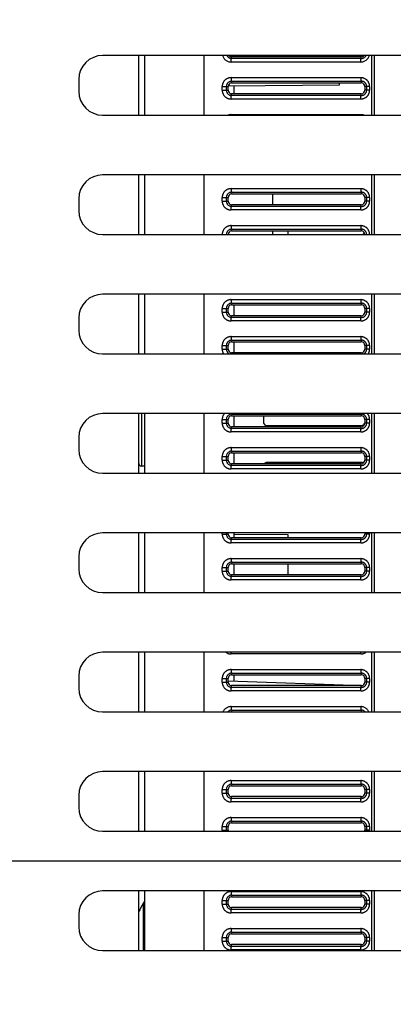
# Model space of a CAD drawing. Extents: x -160 to 260, y -170 to 127.
# Drawn here: x 67 to 75, y -20 to 1 of the extents above; entities that cross this region are included whole.
import ezdxf

# ---------------------------------------------------------------- set-up
doc = ezdxf.new("R2010")
doc.units = 0
doc.linetypes.add('PHANTOM', pattern=[15, 7.5, -1.5, 1.5, -1.5, 1.5, -1.5])
doc.layers.get('0').update_dxf_attribs({"linetype": 'CONTINUOUS'})
doc.layers.get('DEFPOINTS').update_dxf_attribs({"linetype": 'CONTINUOUS'})
doc.styles.get("Standard").update_dxf_attribs({"font": 'txt', "bigfont": 'BIGFONT'})
doc.dimstyles.new('DIMSTYLE', dxfattribs={"dimtxt": 3.2, "dimasz": 1, "dimexe": 2.54, "dimexo": 1, "dimgap": 1.6, "dimtad": 0, "dimzin": 0, "dimblk": 'OPEN30', "dimblk1": 'OPEN30', "dimblk2": 'OPEN30', "dimsah": 1, "dimcen": 0.09, "dimazin": 3, "dimtfac": 1, "dimtofl": 0, "dimtmove": 0, "dimatfit": 3})

# ---------------------------------------------------------------- blocks, each defined once
blk = doc.blocks.new('_OPEN30')
at = {"color": 0, "linetype": 'BYBLOCK'}
for q in [(-3, 1), (-3, -1), (-3, 0)]:
    blk.add_line((0, 0), q, dxfattribs=at)
blk = doc.blocks.new('*D10')
at = {"color": 7, "linetype": 'CONTINUOUS'}
for p, q in [((11.945, -16.524), (11.945, 1.101)), ((11.945, -13.524), (11.945, -10.174)), ((78.536, -16.524), (10.675, -16.524)), ((11.945, -16.524), (11.945, -23.524)), ((41.797, -23.524), (10.675, -23.524)), ((11.945, -26.524), (11.945, -29.874))]:
    blk.add_line(p, q, dxfattribs=at)
at = {"layer": 'DEFPOINTS', "color": 7, "linetype": 'CONTINUOUS'}
for p in [(79.536, -16.524), (11.945, -23.524), (42.797, -23.524)]:
    blk.add_point(p, dxfattribs=at)
at = {"color": 7, "linetype": 'CONTINUOUS'}
for p, rotation in [((11.945, -16.524), 270.0000000000002), ((11.945, -23.524), 90.00000000000051)]:
    blk.add_blockref('_OPEN30', p, dxfattribs=dict(at, rotation=rotation))
at = {"color": 7, "linetype": 'CONTINUOUS', "width": 1.285745}
blk.add_text('28.0', height=3.2, rotation=90, dxfattribs=at).set_placement((11.145, -10.785))

msp = doc.modelspace()

# ---------------------------------------------------------------- linework, layer by layer
at = {"color": 7, "linetype": 'CONTINUOUS'}
for p, q in [((87.451, 0.351), (68.451, 0.351)), ((69.201, 0.351), (69.201, -0.899)), ((69.326, 0.351), (69.326, -0.899)), ((73.865, 0.326), (71.151, 0.326)), ((71.152, 0.29), (71.151, 0.326)), ((73.406, 0.351), (73.406, 0.326)), ((67.951, -0.149), (67.951, -0.399)), ((71.152, -0.188), (71.151, -0.224)), ((71.076, -0.374), (71.076, -0.299)), ((71.078, -0.282), (73.406, -0.261)), ((71.151, -0.224), (73.865, -0.224)), ((71.201, -0.449), (71.201, -0.281)), ((73.406, -0.261), (73.406, -0.224)), ((73.94, -0.299), (73.94, -0.374)), ((73.865, -0.449), (71.151, -0.449)), ((71.152, -0.485), (71.151, -0.449)), ((68.451, -0.899), (87.451, -0.899)), ((87.451, -2.149), (68.451, -2.149)), ((69.201, -2.149), (69.201, -3.399)), ((69.326, -2.149), (69.326, -3.399)), ((67.951, -2.649), (67.951, -2.899)), ((71.076, -2.699), (71.076, -2.624)), ((71.152, -2.513), (71.151, -2.549)), ((71.151, -2.549), (73.865, -2.549)), ((72.005, -2.549), (72.005, -2.774)), ((73.94, -2.624), (73.94, -2.699)), ((73.865, -2.774), (71.151, -2.774)), ((71.152, -2.81), (71.151, -2.774)), ((71.152, -3.288), (71.151, -3.324)), ((68.451, -3.399), (87.451, -3.399)), ((71.151, -3.324), (73.865, -3.324)), ((72.005, -3.324), (72.005, -3.399)), ((72.326, -3.324), (72.326, -3.399)), ((87.451, -4.649), (68.451, -4.649)), ((69.201, -4.649), (69.201, -5.899)), ((69.326, -4.649), (69.326, -5.899)), ((71.076, -5.024), (71.076, -4.949)), ((71.152, -4.838), (71.151, -4.874)), ((71.151, -4.874), (73.865, -4.874)), ((71.201, -5.099), (71.201, -4.874)), ((73.94, -4.949), (73.94, -5.024)), ((67.951, -5.149), (67.951, -5.399)), ((73.865, -5.099), (71.151, -5.099)), ((71.152, -5.135), (71.151, -5.099)), ((71.076, -5.799), (71.076, -5.724)), ((71.152, -5.613), (71.151, -5.649)), ((71.151, -5.649), (73.865, -5.649)), ((71.201, -5.874), (71.201, -5.649)), ((73.94, -5.724), (73.94, -5.799)), ((68.451, -5.899), (87.451, -5.899)), ((73.865, -5.874), (71.151, -5.874)), ((71.152, -5.899), (71.151, -5.874)), ((87.451, -7.149), (68.451, -7.149)), ((69.201, -7.149), (69.201, -8.399)), ((69.326, -7.149), (69.326, -8.399)), ((71.152, -7.163), (71.151, -7.199)), ((71.151, -7.199), (73.865, -7.199)), ((71.201, -7.424), (71.201, -7.199)), ((71.076, -7.349), (71.076, -7.274)), ((73.865, -7.424), (71.151, -7.424)), ((71.152, -7.46), (71.151, -7.424)), ((71.815, -7.249), (71.815, -7.324)), ((71.89, -7.399), (73.865, -7.399)), ((73.94, -7.274), (73.94, -7.349)), ((67.951, -7.649), (67.951, -7.899)), ((71.152, -7.938), (71.151, -7.974)), ((71.151, -7.974), (73.865, -7.974)), ((71.201, -8.199), (71.201, -7.974)), ((71.076, -8.124), (71.076, -8.049)), ((73.865, -8.199), (71.151, -8.199)), ((71.152, -8.235), (71.151, -8.199)), ((73.865, -8.174), (71.89, -8.174)), ((73.94, -8.049), (73.94, -8.124)), ((68.451, -8.399), (87.451, -8.399)), ((69.326, -8.253), (69.273, -8.251)), ((87.451, -9.649), (68.451, -9.649)), ((69.201, -9.649), (69.201, -10.899)), ((69.326, -9.649), (69.326, -10.899)), ((71.076, -9.674), (71.076, -9.649)), ((71.201, -9.749), (71.201, -9.649)), ((71.201, -9.677), (72.326, -9.686)), ((72.326, -9.686), (72.326, -9.749)), ((73.94, -9.649), (73.94, -9.674)), ((73.865, -9.749), (71.151, -9.749)), ((71.152, -9.785), (71.151, -9.749)), ((67.951, -10.149), (67.951, -10.399)), ((71.152, -10.263), (71.151, -10.299)), ((71.151, -10.299), (73.865, -10.299)), ((71.201, -10.524), (71.201, -10.299)), ((72.326, -10.299), (72.326, -10.524)), ((71.076, -10.449), (71.076, -10.374)), ((73.94, -10.374), (73.94, -10.449)), ((73.865, -10.524), (71.151, -10.524)), ((71.152, -10.56), (71.151, -10.524)), ((68.451, -10.899), (87.451, -10.899)), ((78.701, -12.149), (68.451, -12.149)), ((69.201, -12.149), (69.201, -13.399)), ((69.326, -12.149), (69.326, -13.399)), ((67.951, -12.649), (67.951, -12.899)), ((71.076, -12.774), (71.076, -12.699)), ((71.076, -12.747), (73.888, -12.845)), ((71.152, -12.588), (71.151, -12.624)), ((71.151, -12.624), (73.865, -12.624)), ((71.201, -12.752), (71.201, -12.624)), ((73.94, -12.699), (73.94, -12.774)), ((73.865, -12.849), (71.151, -12.849)), ((71.152, -12.885), (71.151, -12.849)), ((68.451, -13.399), (78.701, -13.399)), ((71.152, -13.363), (71.151, -13.399)), ((78.701, -14.649), (68.451, -14.649)), ((69.201, -14.649), (69.201, -15.899)), ((69.326, -14.649), (69.326, -15.899)), ((71.076, -15.099), (71.076, -15.024)), ((71.152, -14.913), (71.151, -14.949)), ((71.151, -14.949), (73.865, -14.949)), ((73.94, -15.024), (73.94, -15.099)), ((67.951, -15.149), (67.951, -15.399)), ((73.865, -15.174), (71.151, -15.174)), ((71.152, -15.21), (71.151, -15.174)), ((71.076, -15.874), (71.076, -15.799)), ((71.152, -15.688), (71.151, -15.724)), ((71.151, -15.724), (73.865, -15.724)), ((73.94, -15.799), (73.94, -15.874)), ((68.451, -15.899), (78.701, -15.899)), ((78.701, -17.149), (68.451, -17.149)), ((69.201, -17.149), (69.201, -18.399)), ((69.326, -17.149), (69.326, -18.399)), ((71.152, -17.238), (71.151, -17.274)), ((71.151, -17.274), (73.865, -17.274)), ((71.076, -17.424), (71.076, -17.349)), ((73.865, -17.499), (71.151, -17.499)), ((71.152, -17.535), (71.151, -17.499)), ((73.94, -17.349), (73.94, -17.424)), ((67.951, -17.649), (67.951, -17.899)), ((71.076, -18.199), (71.076, -18.124)), ((71.152, -18.013), (71.151, -18.049)), ((71.151, -18.049), (73.865, -18.049)), ((73.94, -18.124), (73.94, -18.199)), ((73.865, -18.274), (71.151, -18.274)), ((71.152, -18.31), (71.151, -18.274)), ((68.451, -18.399), (78.701, -18.399))]:
    msp.add_line(p, q, dxfattribs=at)
at = {"color": 7, "linetype": 'PHANTOM'}
for p, q in [((70.566, 0.351), (70.566, -0.899)), ((73.853, 0.215), (71.14, 0.215)), ((73.865, 0.29), (71.152, 0.29)), ((73.865, 0.29), (73.865, 0.326)), ((74.086, -0.899), (74.086, 0.351)), ((74.14, -0.899), (74.14, 0.351)), ((71.14, -0.113), (73.853, -0.113)), ((71.152, -0.188), (73.865, -0.188)), ((73.865, -0.188), (73.865, -0.224)), ((70.953, -0.374), (70.953, -0.299)), ((70.953, -0.299), (71.076, -0.299)), ((70.953, -0.374), (71.076, -0.374)), ((71.041, -0.374), (71.041, -0.299)), ((74.039, -0.299), (73.94, -0.299)), ((74.039, -0.374), (73.94, -0.374)), ((73.977, -0.299), (73.977, -0.374)), ((74.039, -0.299), (74.039, -0.374)), ((73.853, -0.56), (71.14, -0.56)), ((73.865, -0.485), (71.152, -0.485)), ((73.865, -0.485), (73.865, -0.449)), ((71.14, -0.888), (73.853, -0.888)), ((70.566, -2.149), (70.566, -3.399)), ((74.086, -3.399), (74.086, -2.149)), ((74.14, -3.399), (74.14, -2.149)), ((71.14, -2.438), (73.853, -2.438)), ((70.953, -2.699), (70.953, -2.624)), ((70.953, -2.624), (71.076, -2.624)), ((71.041, -2.699), (71.041, -2.624)), ((71.152, -2.513), (73.865, -2.513)), ((73.865, -2.513), (73.865, -2.549)), ((74.039, -2.624), (73.94, -2.624)), ((73.977, -2.624), (73.977, -2.699)), ((74.039, -2.624), (74.039, -2.699)), ((70.953, -2.699), (71.076, -2.699)), ((73.853, -2.885), (71.14, -2.885)), ((73.865, -2.81), (71.152, -2.81)), ((73.865, -2.81), (73.865, -2.774)), ((74.039, -2.699), (73.94, -2.699)), ((71.14, -3.213), (73.853, -3.213)), ((71.152, -3.288), (73.865, -3.288)), ((73.865, -3.288), (73.865, -3.324)), ((70.566, -4.649), (70.566, -5.899)), ((74.086, -5.899), (74.086, -4.649)), ((74.14, -5.899), (74.14, -4.649)), ((70.953, -5.024), (70.953, -4.949)), ((70.953, -4.949), (71.076, -4.949)), ((71.041, -5.024), (71.041, -4.949)), ((71.14, -4.763), (73.853, -4.763)), ((71.152, -4.838), (73.865, -4.838)), ((73.865, -4.838), (73.865, -4.874)), ((74.039, -4.949), (73.94, -4.949)), ((73.977, -4.949), (73.977, -5.024)), ((74.039, -4.949), (74.039, -5.024)), ((70.953, -5.024), (71.076, -5.024)), ((73.865, -5.135), (71.152, -5.135)), ((73.865, -5.135), (73.865, -5.099)), ((74.039, -5.024), (73.94, -5.024)), ((73.853, -5.21), (71.14, -5.21)), ((71.14, -5.538), (73.853, -5.538)), ((70.953, -5.799), (70.953, -5.724)), ((70.953, -5.724), (71.076, -5.724)), ((71.041, -5.799), (71.041, -5.724)), ((71.152, -5.613), (73.865, -5.613)), ((73.865, -5.613), (73.865, -5.649)), ((74.039, -5.724), (73.94, -5.724)), ((73.977, -5.724), (73.977, -5.799)), ((74.039, -5.724), (74.039, -5.799)), ((70.953, -5.799), (71.076, -5.799)), ((73.865, -5.899), (73.865, -5.874)), ((74.039, -5.799), (73.94, -5.799)), ((69.273, -8.251), (69.273, -7.149)), ((70.566, -7.149), (70.566, -8.399)), ((71.152, -7.163), (73.865, -7.163)), ((73.865, -7.163), (73.865, -7.199)), ((74.086, -8.399), (74.086, -7.149)), ((74.14, -8.399), (74.14, -7.149)), ((70.953, -7.349), (70.953, -7.274)), ((70.953, -7.274), (71.076, -7.274)), ((70.953, -7.349), (71.076, -7.349)), ((71.041, -7.349), (71.041, -7.274)), ((73.865, -7.46), (73.865, -7.424)), ((74.039, -7.274), (73.94, -7.274)), ((74.039, -7.349), (73.94, -7.349)), ((73.977, -7.274), (73.977, -7.349)), ((74.039, -7.274), (74.039, -7.349)), ((73.853, -7.535), (71.14, -7.535)), ((73.865, -7.46), (71.152, -7.46)), ((71.14, -7.863), (73.853, -7.863)), ((71.152, -7.938), (73.865, -7.938)), ((73.865, -7.938), (73.865, -7.974)), ((70.953, -8.124), (70.953, -8.049)), ((70.953, -8.049), (71.076, -8.049)), ((70.953, -8.124), (71.076, -8.124)), ((71.041, -8.124), (71.041, -8.049)), ((73.865, -8.235), (71.152, -8.235)), ((73.865, -8.235), (73.865, -8.199)), ((74.039, -8.049), (73.94, -8.049)), ((74.039, -8.124), (73.94, -8.124)), ((73.977, -8.049), (73.977, -8.124)), ((74.039, -8.049), (74.039, -8.124)), ((73.853, -8.31), (71.14, -8.31)), ((70.566, -9.649), (70.566, -10.899)), ((70.953, -9.674), (70.953, -9.649)), ((70.953, -9.674), (71.076, -9.674)), ((71.041, -9.674), (71.041, -9.649)), ((74.039, -9.674), (73.94, -9.674)), ((73.977, -9.649), (73.977, -9.674)), ((74.039, -9.649), (74.039, -9.674)), ((74.086, -10.899), (74.086, -9.649)), ((74.14, -10.899), (74.14, -9.649)), ((73.853, -9.86), (71.14, -9.86)), ((73.865, -9.785), (71.152, -9.785)), ((73.865, -9.785), (73.865, -9.749)), ((71.14, -10.188), (73.853, -10.188)), ((71.152, -10.263), (73.865, -10.263)), ((73.865, -10.263), (73.865, -10.299)), ((70.953, -10.449), (70.953, -10.374)), ((70.953, -10.374), (71.076, -10.374)), ((70.953, -10.449), (71.076, -10.449)), ((71.041, -10.449), (71.041, -10.374)), ((74.039, -10.374), (73.94, -10.374)), ((74.039, -10.449), (73.94, -10.449)), ((73.977, -10.374), (73.977, -10.449)), ((74.039, -10.374), (74.039, -10.449)), ((73.853, -10.635), (71.14, -10.635)), ((73.865, -10.56), (71.152, -10.56)), ((73.865, -10.56), (73.865, -10.524)), ((70.566, -12.149), (70.566, -13.399)), ((74.086, -13.399), (74.086, -12.149)), ((74.14, -13.399), (74.14, -12.149)), ((73.853, -12.185), (71.14, -12.185)), ((71.14, -12.513), (73.853, -12.513)), ((70.953, -12.774), (70.953, -12.699)), ((70.953, -12.699), (71.076, -12.699)), ((70.953, -12.774), (71.076, -12.774)), ((71.041, -12.774), (71.041, -12.699)), ((71.152, -12.588), (73.865, -12.588)), ((73.865, -12.588), (73.865, -12.624)), ((74.039, -12.699), (73.94, -12.699)), ((74.039, -12.774), (73.94, -12.774)), ((73.977, -12.699), (73.977, -12.774)), ((74.039, -12.699), (74.039, -12.774)), ((73.853, -12.96), (71.14, -12.96)), ((73.865, -12.885), (71.152, -12.885)), ((73.865, -12.885), (73.865, -12.849)), ((71.14, -13.288), (73.853, -13.288)), ((71.152, -13.363), (73.865, -13.363)), ((73.865, -13.363), (73.865, -13.399)), ((70.566, -14.649), (70.566, -15.899)), ((71.14, -14.838), (73.853, -14.838)), ((74.086, -15.899), (74.086, -14.649)), ((74.14, -15.899), (74.14, -14.649)), ((70.953, -15.099), (70.953, -15.024)), ((70.953, -15.024), (71.076, -15.024)), ((71.041, -15.099), (71.041, -15.024)), ((71.152, -14.913), (73.865, -14.913)), ((73.865, -14.913), (73.865, -14.949)), ((74.039, -15.024), (73.94, -15.024)), ((73.977, -15.024), (73.977, -15.099)), ((74.039, -15.024), (74.039, -15.099)), ((70.953, -15.099), (71.076, -15.099)), ((73.865, -15.21), (71.152, -15.21)), ((73.865, -15.21), (73.865, -15.174)), ((74.039, -15.099), (73.94, -15.099)), ((73.853, -15.285), (71.14, -15.285)), ((71.14, -15.613), (73.853, -15.613)), ((70.953, -15.874), (70.953, -15.799)), ((70.953, -15.799), (71.076, -15.799)), ((70.953, -15.874), (71.076, -15.874)), ((71.041, -15.874), (71.041, -15.799)), ((71.152, -15.688), (73.865, -15.688)), ((73.865, -15.688), (73.865, -15.724)), ((74.039, -15.799), (73.94, -15.799)), ((74.039, -15.874), (73.94, -15.874)), ((73.977, -15.799), (73.977, -15.874)), ((74.039, -15.799), (74.039, -15.874)), ((70.566, -17.149), (70.566, -18.399)), ((71.14, -17.163), (73.853, -17.163)), ((71.152, -17.238), (73.865, -17.238)), ((73.865, -17.238), (73.865, -17.274)), ((74.086, -18.399), (74.086, -17.149)), ((74.14, -18.399), (74.14, -17.149)), ((69.307, -18.399), (69.307, -17.398)), ((70.953, -17.424), (70.953, -17.349)), ((70.953, -17.349), (71.076, -17.349)), ((70.953, -17.424), (71.076, -17.424)), ((71.041, -17.424), (71.041, -17.349)), ((73.865, -17.535), (73.865, -17.499)), ((74.039, -17.349), (73.94, -17.349)), ((74.039, -17.424), (73.94, -17.424)), ((73.977, -17.349), (73.977, -17.424)), ((74.039, -17.349), (74.039, -17.424)), ((73.853, -17.61), (71.14, -17.61)), ((73.865, -17.535), (71.152, -17.535)), ((71.14, -17.938), (73.853, -17.938)), ((70.953, -18.199), (70.953, -18.124)), ((70.953, -18.124), (71.076, -18.124)), ((71.041, -18.199), (71.041, -18.124)), ((71.152, -18.013), (73.865, -18.013)), ((73.865, -18.013), (73.865, -18.049)), ((74.039, -18.124), (73.94, -18.124)), ((73.977, -18.124), (73.977, -18.199)), ((74.039, -18.124), (74.039, -18.199)), ((70.953, -18.199), (71.076, -18.199)), ((73.865, -18.31), (71.152, -18.31)), ((73.865, -18.31), (73.865, -18.274)), ((74.039, -18.199), (73.94, -18.199)), ((73.853, -18.385), (71.14, -18.385))]:
    msp.add_line(p, q, dxfattribs=at)
for points in [[(71.139, 0.215), (71.14, 0.22), (71.14, 0.224), (71.14, 0.228), (71.14, 0.233), (71.14, 0.237), (71.14, 0.242), (71.141, 0.246), (71.141, 0.251), (71.142, 0.255), (71.142, 0.26), (71.143, 0.264), (71.144, 0.269), (71.144, 0.273), (71.145, 0.278), (71.147, 0.282), (71.148, 0.286), (71.151, 0.29)], [(73.853, 0.215), (73.853, 0.222), (73.853, 0.228), (73.853, 0.234), (73.854, 0.241), (73.854, 0.247), (73.855, 0.254), (73.856, 0.26), (73.856, 0.266), (73.858, 0.272), (73.859, 0.279), (73.861, 0.285), (73.865, 0.29)], [(71.139, -0.113), (71.139, -0.119), (71.14, -0.126), (71.14, -0.132), (71.14, -0.139), (71.141, -0.145), (71.141, -0.151), (71.142, -0.157), (71.143, -0.164), (71.144, -0.17), (71.146, -0.176), (71.148, -0.182), (71.152, -0.188)], [(73.853, -0.113), (73.853, -0.119), (73.853, -0.126), (73.853, -0.132), (73.854, -0.139), (73.854, -0.145), (73.855, -0.151), (73.856, -0.157), (73.856, -0.164), (73.858, -0.17), (73.859, -0.176), (73.861, -0.182), (73.865, -0.188)], [(71.139, -0.56), (71.14, -0.555), (71.14, -0.551), (71.14, -0.547), (71.14, -0.542), (71.14, -0.538), (71.14, -0.533), (71.141, -0.529), (71.141, -0.524), (71.142, -0.52), (71.142, -0.515), (71.143, -0.511), (71.144, -0.506), (71.144, -0.502), (71.145, -0.497), (71.147, -0.493), (71.148, -0.489), (71.151, -0.485)], [(73.853, -0.56), (73.853, -0.553), (73.853, -0.547), (73.853, -0.541), (73.854, -0.534), (73.854, -0.528), (73.855, -0.521), (73.856, -0.515), (73.856, -0.509), (73.858, -0.503), (73.859, -0.496), (73.861, -0.49), (73.865, -0.485)], [(71.139, -2.438), (71.139, -2.444), (71.14, -2.451), (71.14, -2.457), (71.14, -2.464), (71.141, -2.47), (71.141, -2.476), (71.142, -2.482), (71.143, -2.489), (71.144, -2.495), (71.146, -2.501), (71.148, -2.507), (71.152, -2.513)], [(73.853, -2.438), (73.853, -2.444), (73.853, -2.451), (73.853, -2.457), (73.854, -2.464), (73.854, -2.47), (73.855, -2.476), (73.856, -2.482), (73.856, -2.489), (73.858, -2.495), (73.859, -2.501), (73.861, -2.507), (73.865, -2.513)], [(71.139, -2.885), (71.14, -2.88), (71.14, -2.876), (71.14, -2.872), (71.14, -2.867), (71.14, -2.863), (71.14, -2.858), (71.141, -2.854), (71.141, -2.849), (71.142, -2.845), (71.142, -2.84), (71.143, -2.836), (71.144, -2.831), (71.144, -2.827), (71.145, -2.822), (71.147, -2.818), (71.148, -2.814), (71.151, -2.81)], [(73.853, -2.885), (73.853, -2.878), (73.853, -2.872), (73.853, -2.866), (73.854, -2.859), (73.854, -2.853), (73.855, -2.846), (73.856, -2.84), (73.856, -2.834), (73.858, -2.828), (73.859, -2.821), (73.861, -2.815), (73.865, -2.81)], [(71.139, -3.213), (71.139, -3.219), (71.14, -3.226), (71.14, -3.232), (71.14, -3.239), (71.141, -3.245), (71.141, -3.251), (71.142, -3.257), (71.143, -3.264), (71.144, -3.27), (71.146, -3.276), (71.148, -3.282), (71.152, -3.288)], [(73.853, -3.213), (73.853, -3.219), (73.853, -3.226), (73.853, -3.232), (73.854, -3.239), (73.854, -3.245), (73.855, -3.251), (73.856, -3.257), (73.856, -3.264), (73.858, -3.27), (73.859, -3.276), (73.861, -3.282), (73.865, -3.288)], [(71.139, -4.763), (71.139, -4.769), (71.14, -4.776), (71.14, -4.782), (71.14, -4.789), (71.141, -4.795), (71.141, -4.801), (71.142, -4.807), (71.143, -4.814), (71.144, -4.82), (71.146, -4.826), (71.148, -4.832), (71.152, -4.838)], [(73.853, -4.763), (73.853, -4.769), (73.853, -4.776), (73.853, -4.782), (73.854, -4.789), (73.854, -4.795), (73.855, -4.801), (73.856, -4.807), (73.856, -4.814), (73.858, -4.82), (73.859, -4.826), (73.861, -4.832), (73.865, -4.838)], [(71.139, -5.21), (71.14, -5.205), (71.14, -5.201), (71.14, -5.197), (71.14, -5.192), (71.14, -5.188), (71.14, -5.183), (71.141, -5.179), (71.141, -5.174), (71.142, -5.17), (71.142, -5.165), (71.143, -5.161), (71.144, -5.156), (71.144, -5.152), (71.145, -5.147), (71.147, -5.143), (71.148, -5.139), (71.151, -5.135)], [(73.853, -5.21), (73.853, -5.203), (73.853, -5.197), (73.853, -5.191), (73.854, -5.184), (73.854, -5.178), (73.855, -5.171), (73.856, -5.165), (73.856, -5.159), (73.858, -5.153), (73.859, -5.146), (73.861, -5.14), (73.865, -5.135)], [(71.139, -5.538), (71.139, -5.544), (71.14, -5.551), (71.14, -5.557), (71.14, -5.564), (71.141, -5.57), (71.141, -5.576), (71.142, -5.582), (71.143, -5.589), (71.144, -5.595), (71.146, -5.601), (71.148, -5.607), (71.152, -5.613)], [(73.853, -5.538), (73.853, -5.544), (73.853, -5.551), (73.853, -5.557), (73.854, -5.564), (73.854, -5.57), (73.855, -5.576), (73.856, -5.582), (73.856, -5.589), (73.858, -5.595), (73.859, -5.601), (73.861, -5.607), (73.865, -5.613)], [(71.139, -7.535), (71.14, -7.53), (71.14, -7.526), (71.14, -7.522), (71.14, -7.517), (71.14, -7.513), (71.14, -7.508), (71.141, -7.504), (71.141, -7.499), (71.142, -7.495), (71.142, -7.49), (71.143, -7.486), (71.144, -7.481), (71.144, -7.477), (71.145, -7.472), (71.147, -7.468), (71.148, -7.464), (71.151, -7.46)], [(73.853, -7.535), (73.853, -7.528), (73.853, -7.522), (73.853, -7.516), (73.854, -7.509), (73.854, -7.503), (73.855, -7.496), (73.856, -7.49), (73.856, -7.484), (73.858, -7.478), (73.859, -7.471), (73.861, -7.465), (73.865, -7.46)], [(71.139, -7.863), (71.139, -7.869), (71.14, -7.876), (71.14, -7.882), (71.14, -7.889), (71.141, -7.895), (71.141, -7.901), (71.142, -7.907), (71.143, -7.914), (71.144, -7.92), (71.146, -7.926), (71.148, -7.932), (71.152, -7.938)], [(73.853, -7.863), (73.853, -7.869), (73.853, -7.876), (73.853, -7.882), (73.854, -7.889), (73.854, -7.895), (73.855, -7.901), (73.856, -7.907), (73.856, -7.914), (73.858, -7.92), (73.859, -7.926), (73.861, -7.932), (73.865, -7.938)], [(71.139, -8.31), (71.14, -8.305), (71.14, -8.301), (71.14, -8.297), (71.14, -8.292), (71.14, -8.288), (71.14, -8.283), (71.141, -8.279), (71.141, -8.274), (71.142, -8.27), (71.142, -8.265), (71.143, -8.261), (71.144, -8.256), (71.144, -8.252), (71.145, -8.247), (71.147, -8.243), (71.148, -8.239), (71.151, -8.235)], [(73.853, -8.31), (73.853, -8.303), (73.853, -8.297), (73.853, -8.291), (73.854, -8.284), (73.854, -8.278), (73.855, -8.271), (73.856, -8.265), (73.856, -8.259), (73.858, -8.253), (73.859, -8.246), (73.861, -8.24), (73.865, -8.235)], [(71.139, -9.86), (71.14, -9.855), (71.14, -9.851), (71.14, -9.847), (71.14, -9.842), (71.14, -9.838), (71.14, -9.833), (71.141, -9.829), (71.141, -9.824), (71.142, -9.82), (71.142, -9.815), (71.143, -9.811), (71.144, -9.806), (71.144, -9.802), (71.145, -9.797), (71.147, -9.793), (71.148, -9.789), (71.151, -9.785)], [(73.853, -9.86), (73.853, -9.853), (73.853, -9.847), (73.853, -9.841), (73.854, -9.834), (73.854, -9.828), (73.855, -9.821), (73.856, -9.815), (73.856, -9.809), (73.858, -9.803), (73.859, -9.796), (73.861, -9.79), (73.865, -9.785)], [(71.139, -10.188), (71.139, -10.194), (71.14, -10.201), (71.14, -10.207), (71.14, -10.214), (71.141, -10.22), (71.141, -10.226), (71.142, -10.232), (71.143, -10.239), (71.144, -10.245), (71.146, -10.251), (71.148, -10.257), (71.152, -10.263)], [(73.853, -10.188), (73.853, -10.194), (73.853, -10.201), (73.853, -10.207), (73.854, -10.214), (73.854, -10.22), (73.855, -10.226), (73.856, -10.232), (73.856, -10.239), (73.858, -10.245), (73.859, -10.251), (73.861, -10.257), (73.865, -10.263)], [(71.139, -10.635), (71.14, -10.63), (71.14, -10.626), (71.14, -10.622), (71.14, -10.617), (71.14, -10.613), (71.14, -10.608), (71.141, -10.604), (71.141, -10.599), (71.142, -10.595), (71.142, -10.59), (71.143, -10.586), (71.144, -10.581), (71.144, -10.577), (71.145, -10.572), (71.147, -10.568), (71.148, -10.564), (71.151, -10.56)], [(73.853, -10.635), (73.853, -10.628), (73.853, -10.622), (73.853, -10.616), (73.854, -10.609), (73.854, -10.603), (73.855, -10.596), (73.856, -10.59), (73.856, -10.584), (73.858, -10.578), (73.859, -10.571), (73.861, -10.565), (73.865, -10.56)], [(71.139, -12.185), (71.14, -12.179), (71.14, -12.173), (71.14, -12.167), (71.14, -12.161), (71.141, -12.155), (71.141, -12.149)], [(73.853, -12.185), (73.853, -12.179), (73.853, -12.173), (73.853, -12.167), (73.854, -12.161), (73.854, -12.155), (73.854, -12.149)], [(71.139, -12.513), (71.139, -12.519), (71.14, -12.526), (71.14, -12.532), (71.14, -12.539), (71.141, -12.545), (71.141, -12.551), (71.142, -12.557), (71.143, -12.564), (71.144, -12.57), (71.146, -12.576), (71.148, -12.582), (71.152, -12.588)], [(73.853, -12.513), (73.853, -12.519), (73.853, -12.526), (73.853, -12.532), (73.854, -12.539), (73.854, -12.545), (73.855, -12.551), (73.856, -12.557), (73.856, -12.564), (73.858, -12.57), (73.859, -12.576), (73.861, -12.582), (73.865, -12.588)], [(71.139, -12.96), (71.14, -12.955), (71.14, -12.951), (71.14, -12.947), (71.14, -12.942), (71.14, -12.938), (71.14, -12.933), (71.141, -12.929), (71.141, -12.924), (71.142, -12.92), (71.142, -12.915), (71.143, -12.911), (71.144, -12.906), (71.144, -12.902), (71.145, -12.897), (71.147, -12.893), (71.148, -12.889), (71.151, -12.885)], [(73.853, -12.96), (73.853, -12.953), (73.853, -12.947), (73.853, -12.941), (73.854, -12.934), (73.854, -12.928), (73.855, -12.921), (73.856, -12.915), (73.856, -12.909), (73.858, -12.903), (73.859, -12.896), (73.861, -12.89), (73.865, -12.885)], [(71.139, -13.288), (71.139, -13.294), (71.14, -13.301), (71.14, -13.307), (71.14, -13.314), (71.141, -13.32), (71.141, -13.326), (71.142, -13.332), (71.143, -13.339), (71.144, -13.345), (71.146, -13.351), (71.148, -13.357), (71.152, -13.363)], [(73.853, -13.288), (73.853, -13.294), (73.853, -13.301), (73.853, -13.307), (73.854, -13.314), (73.854, -13.32), (73.855, -13.326), (73.856, -13.332), (73.856, -13.339), (73.858, -13.345), (73.859, -13.351), (73.861, -13.357), (73.865, -13.363)], [(71.139, -14.838), (71.139, -14.844), (71.14, -14.851), (71.14, -14.857), (71.14, -14.864), (71.141, -14.87), (71.141, -14.876), (71.142, -14.882), (71.143, -14.889), (71.144, -14.895), (71.146, -14.901), (71.148, -14.907), (71.152, -14.913)], [(73.853, -14.838), (73.853, -14.844), (73.853, -14.851), (73.853, -14.857), (73.854, -14.864), (73.854, -14.87), (73.855, -14.876), (73.856, -14.882), (73.856, -14.889), (73.858, -14.895), (73.859, -14.901), (73.861, -14.907), (73.865, -14.913)], [(71.139, -15.285), (71.14, -15.28), (71.14, -15.276), (71.14, -15.272), (71.14, -15.267), (71.14, -15.263), (71.14, -15.258), (71.141, -15.254), (71.141, -15.249), (71.142, -15.245), (71.142, -15.24), (71.143, -15.236), (71.144, -15.231), (71.144, -15.227), (71.145, -15.222), (71.147, -15.218), (71.148, -15.214), (71.151, -15.21)], [(73.853, -15.285), (73.853, -15.278), (73.853, -15.272), (73.853, -15.266), (73.854, -15.259), (73.854, -15.253), (73.855, -15.246), (73.856, -15.24), (73.856, -15.234), (73.858, -15.228), (73.859, -15.221), (73.861, -15.215), (73.865, -15.21)], [(71.139, -15.613), (71.139, -15.619), (71.14, -15.626), (71.14, -15.632), (71.14, -15.639), (71.141, -15.645), (71.141, -15.651), (71.142, -15.657), (71.143, -15.664), (71.144, -15.67), (71.146, -15.676), (71.148, -15.682), (71.152, -15.688)], [(73.853, -15.613), (73.853, -15.619), (73.853, -15.626), (73.853, -15.632), (73.854, -15.639), (73.854, -15.645), (73.855, -15.651), (73.856, -15.657), (73.856, -15.664), (73.858, -15.67), (73.859, -15.676), (73.861, -15.682), (73.865, -15.688)], [(71.139, -17.163), (71.139, -17.169), (71.14, -17.176), (71.14, -17.182), (71.14, -17.189), (71.141, -17.195), (71.141, -17.201), (71.142, -17.207), (71.143, -17.214), (71.144, -17.22), (71.146, -17.226), (71.148, -17.232), (71.152, -17.238)], [(73.853, -17.163), (73.853, -17.169), (73.853, -17.176), (73.853, -17.182), (73.854, -17.189), (73.854, -17.195), (73.855, -17.201), (73.856, -17.207), (73.856, -17.214), (73.858, -17.22), (73.859, -17.226), (73.861, -17.232), (73.865, -17.238)], [(71.139, -17.61), (71.14, -17.605), (71.14, -17.601), (71.14, -17.597), (71.14, -17.592), (71.14, -17.588), (71.14, -17.583), (71.141, -17.579), (71.141, -17.574), (71.142, -17.57), (71.142, -17.565), (71.143, -17.561), (71.144, -17.556), (71.144, -17.552), (71.145, -17.547), (71.147, -17.543), (71.148, -17.539), (71.151, -17.535)], [(73.853, -17.61), (73.853, -17.603), (73.853, -17.597), (73.853, -17.591), (73.854, -17.584), (73.854, -17.578), (73.855, -17.571), (73.856, -17.565), (73.856, -17.559), (73.858, -17.553), (73.859, -17.546), (73.861, -17.54), (73.865, -17.535)], [(71.139, -17.938), (71.139, -17.944), (71.14, -17.951), (71.14, -17.957), (71.14, -17.964), (71.141, -17.97), (71.141, -17.976), (71.142, -17.982), (71.143, -17.989), (71.144, -17.995), (71.146, -18.001), (71.148, -18.007), (71.152, -18.013)], [(73.853, -17.938), (73.853, -17.944), (73.853, -17.951), (73.853, -17.957), (73.854, -17.964), (73.854, -17.97), (73.855, -17.976), (73.856, -17.982), (73.856, -17.989), (73.858, -17.995), (73.859, -18.001), (73.861, -18.007), (73.865, -18.013)], [(71.139, -18.385), (71.14, -18.38), (71.14, -18.376), (71.14, -18.372), (71.14, -18.367), (71.14, -18.363), (71.14, -18.358), (71.141, -18.354), (71.141, -18.349), (71.142, -18.345), (71.142, -18.34), (71.143, -18.336), (71.144, -18.331), (71.144, -18.327), (71.145, -18.322), (71.147, -18.318), (71.148, -18.314), (71.151, -18.31)], [(73.853, -18.385), (73.853, -18.378), (73.853, -18.372), (73.853, -18.366), (73.854, -18.359), (73.854, -18.353), (73.855, -18.346), (73.856, -18.34), (73.856, -18.334), (73.858, -18.328), (73.859, -18.321), (73.861, -18.315), (73.865, -18.31)]]:
    msp.add_lwpolyline(points, dxfattribs=at)
for points in [[(71.145, -7.149), (71.147, -7.157), (71.151, -7.162), (71.152, -7.163, -1)], [(73.858, -7.149), (73.861, -7.157), (73.864, -7.162), (73.865, -7.163, -1)]]:
    msp.add_lwpolyline(points, format="xyb", dxfattribs=at)
at = {"color": 7, "linetype": 'CONTINUOUS'}
for points in [[(73.94, -7.324), (73.94, -7.329), (73.939, -7.335), (73.938, -7.34), (73.937, -7.345), (73.935, -7.35)], [(71.076, -15.874), (71.076, -15.879), (71.077, -15.884), (71.078, -15.889), (71.079, -15.894), (71.08, -15.899)], [(73.936, -15.899), (73.937, -15.894), (73.938, -15.889), (73.939, -15.884), (73.94, -15.879), (73.94, -15.874)]]:
    msp.add_lwpolyline(points, dxfattribs=at)
for centre, radius, start, end in [((68.451, -0.149), 0.5, 90, 180), ((71.151, 0.401), 0.075, 221.8156, 269.9998), ((73.865, 0.401), 0.075, 270.0002, 318.1845), ((68.451, -0.399), 0.5, 180, 270), ((71.151, -0.299), 0.075, 90, 180), ((71.151, -0.374), 0.075, 180, 270), ((73.865, -0.299), 0.075, 0, 90), ((73.865, -0.374), 0.075, 270, 360), ((70.201, -1.374), 1, 151.046, 151.6397), ((68.451, -2.649), 0.5, 90, 180), ((71.151, -2.624), 0.075, 90, 180), ((73.865, -2.624), 0.075, 0, 90), ((71.151, -2.699), 0.075, 180, 270), ((73.865, -2.699), 0.075, 270, 360), ((68.451, -2.899), 0.5, 180, 270), ((71.151, -3.399), 0.075, 90, 180), ((73.865, -3.399), 0.075, 0, 90), ((73.865, -3.324), 0.075, 270.0063, 329.9948), ((68.451, -5.149), 0.5, 90, 180), ((71.151, -4.949), 0.075, 90, 180), ((73.865, -4.949), 0.075, 0, 90), ((71.151, -5.024), 0.075, 180, 270), ((73.865, -5.024), 0.075, 270, 360), ((68.451, -5.399), 0.5, 180, 270), ((71.151, -5.724), 0.075, 90, 180), ((73.865, -5.724), 0.075, 0, 90), ((71.151, -5.799), 0.075, 180, 270), ((73.865, -5.799), 0.075, 270, 360), ((68.451, -7.649), 0.5, 90, 180), ((71.151, -7.274), 0.075, 90, 180), ((71.89, -7.249), 0.075, 138.1806, 180), ((73.865, -7.274), 0.075, 0, 90), ((71.151, -7.349), 0.075, 180, 270), ((71.89, -7.324), 0.075, 180, 270), ((73.865, -7.349), 0.075, 270, 360), ((73.865, -7.324), 0.075, 270.0115, 339.5393), ((68.451, -7.899), 0.5, 180, 270), ((71.151, -8.049), 0.075, 90, 180), ((73.865, -8.049), 0.075, 0, 90), ((69.276, -8.176), 0.075, 180, 268), ((71.151, -8.124), 0.075, 180, 270), ((71.89, -8.249), 0.075, 90.0002, 138.1845), ((73.865, -8.124), 0.075, 270, 360), ((73.865, -8.249), 0.075, 56.4461, 89.9926), ((68.451, -10.149), 0.5, 90, 180), ((71.151, -9.674), 0.075, 180, 270), ((73.865, -9.674), 0.075, 270, 360), ((71.151, -10.374), 0.075, 90, 180), ((73.865, -10.374), 0.075, 0, 90), ((68.451, -10.399), 0.5, 180, 270), ((71.151, -10.449), 0.075, 180, 270), ((73.865, -10.449), 0.075, 270, 360), ((68.451, -12.649), 0.5, 90, 180), ((71.151, -12.699), 0.075, 90, 180), ((71.151, -12.774), 0.075, 180, 270), ((73.865, -12.699), 0.075, 0, 90), ((73.865, -12.774), 0.075, 270, 360), ((68.451, -12.899), 0.5, 180, 270), ((68.451, -15.149), 0.5, 90, 180), ((71.151, -15.024), 0.075, 90, 180), ((73.865, -15.024), 0.075, 0, 90), ((71.151, -15.099), 0.075, 180, 270), ((73.865, -15.099), 0.075, 270, 360), ((68.451, -15.399), 0.5, 180, 270), ((71.151, -15.799), 0.075, 90, 180), ((73.865, -15.799), 0.075, 0, 90), ((68.451, -17.649), 0.5, 90, 180), ((71.151, -17.349), 0.075, 90, 180), ((73.865, -17.349), 0.075, 0, 90), ((73.074, -19.624), 4.375, 149.4213, 152.294), ((69.372, -17.436), 0.075, 127.4508, 149.4216), ((71.151, -17.424), 0.075, 180, 270), ((73.865, -17.424), 0.075, 270, 360), ((68.451, -17.899), 0.5, 180, 270), ((71.151, -18.124), 0.075, 90, 180), ((73.865, -18.124), 0.075, 0, 90), ((71.151, -18.199), 0.075, 180, 270), ((73.865, -18.199), 0.075, 270, 360)]:
    msp.add_arc(centre, radius, start, end, dxfattribs=at)
at = {"color": 7, "linetype": 'PHANTOM'}
for centre, radius, start, end in [((71.139, 0.401), 0.186, 195.5967, 270.16), ((71.152, 0.401), 0.111, 206.7467, 269.8016), ((73.853, 0.401), 0.186, 270.0021, 344.4038), ((73.866, 0.401), 0.111, 269.6483, 333.2548), ((71.139, -0.299), 0.186, 89.8275, 179.9979), ((71.152, -0.299), 0.111, 90.1896, 179.9997), ((73.853, -0.299), 0.186, 0.0011, 90.0939), ((73.866, -0.299), 0.111, 0.0005, 90.3646), ((71.139, -0.374), 0.186, 180.0012, 270.1627), ((71.152, -0.374), 0.111, 180.0004, 269.81), ((73.853, -0.374), 0.186, 269.998, 359.9988), ((73.866, -0.374), 0.111, 269.6416, 359.9997), ((71.139, -1.074), 0.186, 89.8492, 109.7981), ((71.567, -0.888), 0.427, 179.9961, 181.4744), ((74.28, -0.888), 0.427, 179.9961, 181.4757), ((73.853, -1.074), 0.186, 70.1915, 89.9879), ((71.139, -2.624), 0.186, 89.8275, 179.9979), ((73.853, -2.624), 0.186, 0.0011, 90.0939), ((71.152, -2.624), 0.111, 90.1896, 179.9997), ((73.866, -2.624), 0.111, 0.0005, 90.3646), ((71.139, -2.699), 0.186, 180.0012, 270.1627), ((71.152, -2.699), 0.111, 180.0004, 269.81), ((73.853, -2.699), 0.186, 269.998, 359.9988), ((73.866, -2.699), 0.111, 269.6416, 359.9997), ((71.139, -3.399), 0.186, 89.8275, 179.9979), ((71.152, -3.399), 0.111, 90.1896, 179.9997), ((73.853, -3.399), 0.186, 0.0011, 90.0939), ((73.866, -3.399), 0.111, 0.0005, 90.3646), ((71.139, -4.949), 0.186, 89.8275, 179.9979), ((71.152, -4.949), 0.111, 90.1896, 179.9997), ((73.853, -4.949), 0.186, 0.0011, 90.0939), ((73.866, -4.949), 0.111, 0.0005, 90.3646), ((71.139, -5.024), 0.186, 180.0012, 270.1627), ((71.152, -5.024), 0.111, 180.0004, 269.81), ((73.853, -5.024), 0.186, 269.998, 359.9988), ((73.866, -5.024), 0.111, 269.6416, 359.9997), ((71.139, -5.724), 0.186, 89.8275, 179.9979), ((73.853, -5.724), 0.186, 0.0011, 90.0939), ((71.152, -5.724), 0.111, 90.1896, 179.9997), ((73.866, -5.724), 0.111, 0.0005, 90.3646), ((71.139, -5.799), 0.186, 180.0048, 212.5233), ((71.152, -5.799), 0.111, 180.0101, 244.1257), ((73.866, -5.799), 0.111, 295.8646, 359.9918), ((73.853, -5.799), 0.186, 327.4768, 359.9948), ((71.139, -7.274), 0.186, 137.7769, 179.9997), ((71.152, -7.274), 0.111, 90.1896, 179.9997), ((73.866, -7.274), 0.111, 0.0005, 90.3646), ((73.853, -7.274), 0.186, 0.0004, 42.2236), ((71.139, -7.349), 0.186, 180.0012, 270.1627), ((71.152, -7.349), 0.111, 180.0004, 269.81), ((73.853, -7.349), 0.186, 269.998, 359.9988), ((73.866, -7.349), 0.111, 269.6416, 359.9997), ((71.139, -8.049), 0.186, 89.8275, 179.9979), ((71.152, -8.049), 0.111, 90.1896, 179.9997), ((73.853, -8.049), 0.186, 0.0011, 90.0939), ((73.866, -8.049), 0.111, 0.0005, 90.3646), ((71.139, -8.124), 0.186, 180.0012, 270.1627), ((71.152, -8.124), 0.111, 180.0004, 269.81), ((73.853, -8.124), 0.186, 269.998, 359.9988), ((73.866, -8.124), 0.111, 269.6416, 359.9997), ((71.139, -9.674), 0.186, 180.0012, 270.1627), ((71.152, -9.674), 0.111, 180.0004, 269.81), ((73.853, -9.674), 0.186, 269.998, 359.9988), ((73.866, -9.674), 0.111, 269.6416, 359.9997), ((71.139, -10.374), 0.186, 89.8275, 179.9979), ((71.152, -10.374), 0.111, 90.1896, 179.9997), ((73.853, -10.374), 0.186, 0.0011, 90.0939), ((73.866, -10.374), 0.111, 0.0005, 90.3646), ((71.139, -10.449), 0.186, 180.0012, 270.1627), ((71.152, -10.449), 0.111, 180.0004, 269.81), ((73.853, -10.449), 0.186, 269.998, 359.9988), ((73.866, -10.449), 0.111, 269.6416, 359.9997), ((71.139, -11.999), 0.186, 233.7408, 270.1798), ((73.853, -11.999), 0.186, 269.9996, 306.2617), ((71.139, -12.699), 0.186, 89.8275, 179.9979), ((73.853, -12.699), 0.186, 0.0011, 90.0939), ((71.139, -12.774), 0.186, 180.0012, 270.1627), ((71.152, -12.699), 0.111, 90.1896, 179.9997), ((71.152, -12.774), 0.111, 180.0004, 269.81), ((73.853, -12.774), 0.186, 269.998, 359.9988), ((73.866, -12.699), 0.111, 0.0005, 90.3646), ((73.866, -12.774), 0.111, 269.6416, 359.9997), ((71.139, -13.474), 0.186, 89.8334, 156.2158), ((71.152, -13.474), 0.111, 90.1895, 137.5536), ((73.853, -13.474), 0.186, 23.7842, 89.9952), ((73.866, -13.474), 0.111, 42.4459, 90.3729), ((71.139, -15.024), 0.186, 89.8275, 179.9979), ((73.853, -15.024), 0.186, 0.0011, 90.0939), ((71.152, -15.024), 0.111, 90.1896, 179.9997), ((73.866, -15.024), 0.111, 0.0005, 90.3646), ((71.139, -15.099), 0.186, 180.0012, 270.1627), ((71.152, -15.099), 0.111, 180.0004, 269.81), ((73.853, -15.099), 0.186, 269.998, 359.9988), ((73.866, -15.099), 0.111, 269.6416, 359.9997), ((71.139, -15.799), 0.186, 89.8275, 179.9979), ((73.853, -15.799), 0.186, 0.0011, 90.0939), ((71.139, -15.874), 0.186, 180.0102, 187.7367), ((71.152, -15.799), 0.111, 90.1896, 179.9997), ((71.153, -15.874), 0.112, 180.0393, 192.9889), ((73.866, -15.799), 0.111, 0.0005, 90.3646), ((73.865, -15.874), 0.112, 347.0101, 359.9596), ((73.853, -15.874), 0.186, 352.2621, 359.9894), ((71.139, -17.349), 0.186, 89.8275, 179.9979), ((71.152, -17.349), 0.111, 90.1896, 179.9997), ((73.853, -17.349), 0.186, 0.0011, 90.0939), ((73.866, -17.349), 0.111, 0.0005, 90.3646), ((71.139, -17.424), 0.186, 180.0012, 270.1627), ((71.152, -17.424), 0.111, 180.0004, 269.81), ((73.853, -17.424), 0.186, 269.998, 359.9988), ((73.866, -17.424), 0.111, 269.6416, 359.9997), ((71.139, -18.124), 0.186, 89.8275, 179.9979), ((73.853, -18.124), 0.186, 0.0011, 90.0939), ((71.152, -18.124), 0.111, 90.1896, 179.9997), ((73.866, -18.124), 0.111, 0.0005, 90.3646), ((71.139, -18.199), 0.186, 180.0012, 270.1627), ((71.152, -18.199), 0.111, 180.0004, 269.81), ((73.853, -18.199), 0.186, 269.998, 359.9988), ((73.866, -18.199), 0.111, 269.6416, 359.9997)]:
    msp.add_arc(centre, radius, start, end, dxfattribs=at)

# ---------------------------------------------------------------- dimensions: what is measured, and where the dimension line sits
at = {"color": 7, "linetype": 'CONTINUOUS'}
dim = msp.add_linear_dim(base=(11.945, -23.524), p1=(79.536, -16.524), p2=(42.797, -23.524), angle=90, dimstyle='DIMSTYLE', override={"dimgap": 0, "dimtad": 1, "dimtofl": 1}, dxfattribs=at)
dim.commit()
dim.dimension.update_dxf_attribs({"geometry": '*D10', "text_midpoint": (11.945, -4.842)})

doc.saveas('drawing.dxf')
